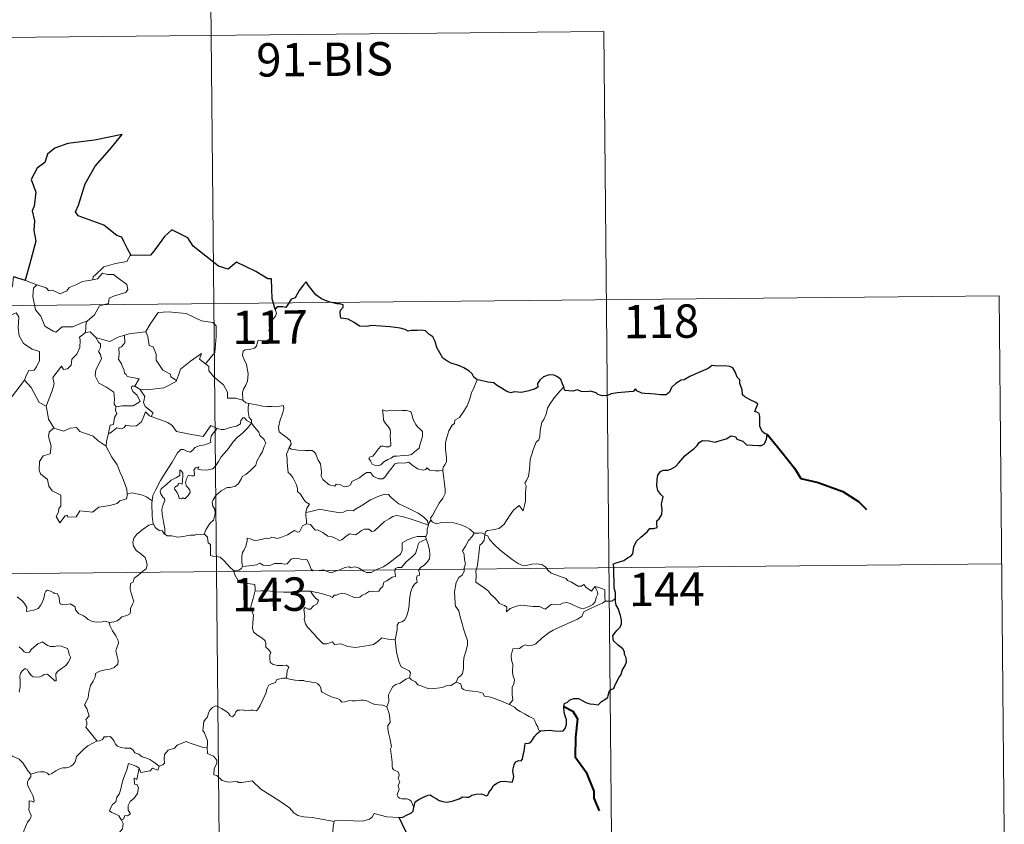
# Model space of a CAD drawing. Units: metres. Extents: x 565793 to 570277, y 4712156 to 4715170.
# Drawn here: x 566374 to 566595, y 4714219 to 4714400 of the extents above; entities that cross this region are included whole.
import ezdxf
from ezdxf.enums import TextEntityAlignment as Align

# ---------------------------------------------------------------- set-up
doc = ezdxf.new("R2010")
doc.units = ezdxf.units.M
doc.header["$MEASUREMENT"] = 0
doc.layers.add('Level 63', color=7, linetype='Continuous', lineweight=0)
doc.styles.add('Arial', font='ARIAL.TTF', dxfattribs={"height": 0.2})

msp = doc.modelspace()

# ---------------------------------------------------------------- linework, layer by layer
at = {"layer": 'Level 63', "linetype": 'Continuous', "lineweight": 0}
for points in [[(566416.4, 4714456.25), (566418.78, 4714215.33)], [(566152.17, 4714393.41), (566505.27, 4714396.89)], [(566505.27, 4714396.89), (566507.05, 4714216.2)], [(566399.04, 4714346.56), (566398.83, 4714346.55), (566398.04, 4714345.21), (566395.52, 4714344.81), (566392.91, 4714344.02), (566390.9, 4714342.18), (566390.5, 4714341.83), (566390.38, 4714341.12)], [(566390.38, 4714341.12), (566391.43, 4714341.35), (566392.61, 4714342.6), (566393.67, 4714342.3), (566395.08, 4714342.3), (566395.71, 4714341.76), (566398.05, 4714340.05), (566398.31, 4714338.96), (566397.83, 4714338.25), (566395.3, 4714337.54), (566394.08, 4714337.01), (566393.91, 4714335.8), (566391.88, 4714335.31), (566390.8, 4714333.29), (566389.14, 4714331.81)], [(566372.61, 4714341.77), (566372.37, 4714339.68), (566371.63, 4714338.27), (566369.7, 4714337.34), (566368.38, 4714337.13), (566368.69, 4714334.92), (566370.63, 4714333.71), (566371.04, 4714334.04), (566372.1, 4714333.22), (566373.17, 4714333.7), (566373.79, 4714332.84), (566373.64, 4714330.34), (566373.84, 4714328.56), (566374.82, 4714326.79), (566376.78, 4714325.53), (566378.39, 4714325.01), (566378.44, 4714323), (566377.73, 4714321.54), (566377.22, 4714320.79), (566376.02, 4714320.75), (566375.42, 4714319.59), (566375.07, 4714318.57)], [(566375.28, 4714340.98), (566377.83, 4714339.99)], [(566377.83, 4714339.99), (566377.08, 4714339.24), (566376.92, 4714337.35), (566377.5, 4714334.34), (566378.69, 4714332.94), (566379.62, 4714330.74), (566381.46, 4714329.57), (566382.12, 4714329.35), (566383.51, 4714330.52), (566385.9, 4714330.55), (566388.07, 4714331.55), (566389.14, 4714331.81)], [(566377.83, 4714339.99), (566377.84, 4714339.99), (566379.9, 4714339.32), (566380.52, 4714338.64), (566381.33, 4714338.81), (566383.08, 4714337.98), (566384.6, 4714338.64), (566385.1, 4714339.43), (566386.62, 4714339.99), (566388.1, 4714340.76), (566390.38, 4714341.12)], [(566064.48, 4714332.31), (566594.14, 4714337.53)], [(566594.14, 4714337.53), (566595.33, 4714217.07)], [(566402.17, 4714329.47), (566402.32, 4714329.49), (566403.31, 4714331.15), (566405.08, 4714333.78), (566407.33, 4714333.95), (566411.42, 4714333.58), (566414.87, 4714331.93), (566417.36, 4714331.55), (566418.14, 4714330.75), (566418.14, 4714328.36), (566417.8, 4714324.79), (566415.73, 4714322.24)], [(566431.43, 4714334.49), (566431.72, 4714333.65), (566431.5, 4714332.93), (566430.74, 4714332.03), (566430.32, 4714330.94), (566429.99, 4714329.76), (566430.5, 4714329.29), (566430.41, 4714328.56), (566429.97, 4714327.68), (566429.08, 4714327.17), (566428.48, 4714327.43), (566427.57, 4714327.57), (566427.37, 4714326.92), (566427.23, 4714326.19), (566426.77, 4714325.77), (566425.6, 4714325.48), (566424.68, 4714325.4), (566424.22, 4714325.07), (566424.09, 4714324.11), (566424.44, 4714323.2), (566424.96, 4714322.11), (566425.32, 4714320.01), (566425.21, 4714318.33), (566424.79, 4714317.43), (566424.27, 4714316.52), (566424.06, 4714315.88), (566424.15, 4714314.05)], [(566389.14, 4714331.81), (566388.93, 4714331.63), (566388.77, 4714329.26)], [(566388.77, 4714329.26), (566387.38, 4714328.2), (566387.55, 4714327.56), (566387.49, 4714325.91), (566386.83, 4714324.39), (566385.71, 4714323.26), (566385.52, 4714321.91), (566384.69, 4714321.11), (566383.78, 4714320.94), (566383.34, 4714321.74), (566381.45, 4714319.18), (566381.71, 4714317.76), (566381.27, 4714316.14), (566379.92, 4714312.72), (566379.93, 4714312.7)], [(566388.77, 4714329.26), (566389.82, 4714329.45), (566391.02, 4714328.2), (566391.07, 4714328.19)], [(566391.07, 4714328.19), (566393.13, 4714327.54), (566394.21, 4714327.25), (566396.08, 4714328.26), (566397.54, 4714328.67)], [(566397.54, 4714328.67), (566397.59, 4714326.99), (566396.82, 4714326.1), (566396.26, 4714325.86), (566396.34, 4714324.43), (566396.17, 4714323.31), (566396.87, 4714322.24), (566397.06, 4714321.57), (566397.39, 4714321.04), (566397.56, 4714320.17), (566397.94, 4714319.82), (566398.14, 4714319.38), (566400.81, 4714318.9), (566399.87, 4714317.19)], [(566397.54, 4714328.67), (566398.59, 4714328.99), (566402.17, 4714329.47)], [(566402.32, 4714329.49), (566402.77, 4714328.38), (566403.1, 4714326.34), (566404.01, 4714326.1), (566404.68, 4714324.45), (566404.64, 4714323.04), (566406.11, 4714320.8), (566407.87, 4714319.91), (566407.95, 4714319.31), (566409.21, 4714318.49)], [(566391.07, 4714328.19), (566391.72, 4714327.08), (566392.16, 4714326.71), (566392.14, 4714325.89), (566391.65, 4714325.05), (566392.14, 4714324.32), (566392.34, 4714323.37), (566391.05, 4714320.93), (566390.96, 4714319.52), (566391.77, 4714317.93), (566393.33, 4714317.1), (566395.15, 4714315.91), (566395.27, 4714314.38), (566395.19, 4714313.2), (566395.69, 4714312.61)], [(566409.21, 4714318.49), (566409.66, 4714319.7), (566410.09, 4714321.02), (566412.35, 4714322.84), (566414.82, 4714324.57), (566414.42, 4714323.28), (566415.73, 4714322.24)], [(566415.73, 4714322.24), (566416.47, 4714321.66), (566416.49, 4714320.69), (566417.7, 4714319.23), (566419.75, 4714317.53), (566420.71, 4714315.91), (566420.65, 4714314.52), (566422.45, 4714314.52), (566424.15, 4714314.05)], [(566372.09, 4714314.78), (566375.07, 4714318.57)], [(566375.07, 4714318.57), (566376.51, 4714316.92), (566378.38, 4714313.59), (566379.93, 4714312.7)], [(566400.99, 4714316.53), (566402.62, 4714316.41), (566406.37, 4714316.87), (566409.14, 4714318.29), (566409.21, 4714318.49)], [(566476.78, 4714318.68), (566476.14, 4714317.02), (566475.51, 4714315.71), (566475.09, 4714314.13), (566474.59, 4714312.84), (566473.83, 4714311.59), (566472.83, 4714310.18), (566471.8, 4714309.55), (566471.74, 4714308.87), (566471.17, 4714308.46), (566470.45, 4714307.17), (566469.98, 4714305.67), (566469.68, 4714304.59), (566469.72, 4714303.05), (566469.9, 4714301.16), (566469.94, 4714300.23), (566469.57, 4714299.56), (566469.2, 4714299.04), (566469.06, 4714298.43), (566469.07, 4714298.33)], [(566399.87, 4714317.19), (566399.18, 4714317.26), (566399.07, 4714316.78), (566399.37, 4714315.99), (566400.37, 4714315.23), (566401.08, 4714313.77), (566399.45, 4714312.8), (566397.04, 4714312.84), (566395.69, 4714312.61)], [(566399.87, 4714317.19), (566400.99, 4714316.53)], [(566403.54, 4714310.44), (566403.98, 4714311.21), (566402.15, 4714312.69), (566401.78, 4714313.53), (566402.08, 4714314.93), (566400.99, 4714316.53)], [(566496.27, 4714317.1), (566495.49, 4714316.18), (566494.11, 4714314.59), (566493.12, 4714313.16), (566492.6, 4714312.29), (566492.34, 4714310.92), (566491.82, 4714309.77), (566491.33, 4714309.14), (566491.01, 4714307.25), (566490.88, 4714305.9), (566490.7, 4714305.19), (566490.06, 4714304.66), (566489.41, 4714302.92), (566488.74, 4714300.72), (566488.58, 4714298.5), (566488.36, 4714296.97), (566487.92, 4714296.01), (566487.55, 4714295.43), (566487.82, 4714294.81), (566487.68, 4714293.24), (566487.65, 4714291.36), (566487.45, 4714290.39), (566487.15, 4714289.21), (566486.25, 4714290.43), (566484.99, 4714289.37), (566484.12, 4714288.08), (566482.86, 4714286.2), (566481.76, 4714285.21), (566480.28, 4714284.94), (566479.14, 4714284.78), (566478.68, 4714284.49), (566478.51, 4714283.85)], [(566424.15, 4714314.05), (566424.77, 4714313.46), (566425.51, 4714313.31)], [(566425.51, 4714313.31), (566425.35, 4714312.53), (566425.34, 4714311.54), (566425.53, 4714310.15), (566426.1, 4714309.6), (566426.05, 4714308.94)], [(566425.51, 4714313.31), (566425.52, 4714313.3), (566427.23, 4714313.04), (566428.65, 4714312.71), (566429.62, 4714312.66), (566430.72, 4714312.68), (566431.63, 4714312.55), (566433.26, 4714312.85), (566433.35, 4714312.21), (566433.02, 4714311.03), (566432.53, 4714309.65), (566432.14, 4714308.01), (566432.27, 4714306.95), (566433.07, 4714306.39), (566434.13, 4714305.62), (566434.88, 4714304.95), (566435.01, 4714304.19), (566434.57, 4714303.43)], [(566379.93, 4714312.7), (566380.2, 4714311.25), (566380.43, 4714309.79), (566381.65, 4714307.87)], [(566395.69, 4714312.61), (566395.57, 4714312.58), (566395.49, 4714311.79), (566395.78, 4714311.09), (566395.3, 4714310.21), (566395.06, 4714308.64), (566394.29, 4714308.43), (566393.95, 4714306.69), (566394.07, 4714306.83)], [(566393.95, 4714306.69), (566394.3, 4714306.7), (566395.84, 4714307.88), (566396.88, 4714307.63), (566397.49, 4714307.94), (566397.82, 4714308.46), (566399.13, 4714308.22), (566400.24, 4714308.33), (566401.37, 4714309.23), (566401.85, 4714310.49), (566402.27, 4714311.44), (566403.15, 4714310.59), (566403.54, 4714310.44)], [(566455.56, 4714311.89), (566455.67, 4714310.81), (566455.73, 4714309.56), (566456.23, 4714308.86), (566456.82, 4714308.19), (566457.23, 4714307.47), (566457.33, 4714306.65), (566457.28, 4714306.14), (566457.31, 4714305.05), (566457.44, 4714304.43), (566457.42, 4714303.88), (566456.99, 4714303.57), (566456.3, 4714303.56), (566455.72, 4714303.75), (566455.15, 4714303.76), (566454.63, 4714303.14), (566453.97, 4714302.24), (566453.34, 4714301.53), (566452.62, 4714301.3), (566452.46, 4714300.99), (566452.83, 4714300.44), (566453.18, 4714299.71), (566453.93, 4714299.4), (566454.58, 4714299.31), (566455.18, 4714299.52), (566455.83, 4714300.21), (566456.74, 4714300.71), (566457.46, 4714301.03), (566458.08, 4714301.48), (566458.76, 4714301.53), (566460.21, 4714301.63), (566461.42, 4714301.71), (566462.07, 4714301.9), (566462.7, 4714302.44), (566463.09, 4714302.79), (566463.74, 4714303.26), (566463.99, 4714304.23), (566464.22, 4714304.94), (566464.5, 4714305.95), (566464.5, 4714307.05), (566463.99, 4714307.59), (566463.43, 4714308.1), (566463.03, 4714308.64), (566462.44, 4714309.76), (566462.12, 4714310.86), (566461.92, 4714311.54), (566460.82, 4714311.74), (566459.93, 4714311.77), (566459.3, 4714311.68), (566458.62, 4714311.73), (566457.4, 4714311.83), (566456.46, 4714311.64), (566455.56, 4714311.89)], [(566403.54, 4714310.44), (566407.24, 4714309.09), (566408.23, 4714308.42), (566409.25, 4714307.06), (566412.22, 4714306.43), (566415.18, 4714305.89), (566416.96, 4714308.35), (566418.38, 4714307.71)], [(566406.62, 4714283.95), (566406.58, 4714285.13), (566406.39, 4714286.3), (566405.99, 4714288.55), (566405.9, 4714289.54), (566406.16, 4714290.42), (566406.6, 4714291.51), (566406.55, 4714292), (566406.11, 4714292.26), (566405.67, 4714293.02), (566405.52, 4714293.59), (566405.79, 4714294.17), (566407.05, 4714295.17), (566408.04, 4714296.1), (566409.24, 4714296.67), (566409.95, 4714297.15), (566409.96, 4714298.44), (566410.42, 4714298.08), (566410.66, 4714297.69), (566410.67, 4714296.97), (566410.52, 4714295.22), (566409.92, 4714295.44), (566409.6, 4714295.32), (566409.6, 4714294.99), (566408.82, 4714294.56), (566408.78, 4714294.08), (566409.38, 4714293.35), (566409.69, 4714292.69), (566409.84, 4714291.96), (566410.31, 4714291.88), (566410.73, 4714292.15), (566411.13, 4714291.92), (566411.84, 4714292.65), (566412.28, 4714293.31), (566412.22, 4714293.86), (566411.78, 4714294.48), (566411.44, 4714294.79), (566411.25, 4714295.53), (566411.44, 4714296.39), (566411.84, 4714297.14), (566412.57, 4714297.06), (566413.19, 4714297.08), (566413.29, 4714297.59), (566413.14, 4714298.38), (566413.46, 4714298.9), (566414.27, 4714299.12), (566414.04, 4714298.57), (566414.79, 4714298.41), (566415.97, 4714298.37), (566417.36, 4714298.66), (566418.06, 4714299.4), (566418.68, 4714300.28), (566419.24, 4714301.35), (566420, 4714302.17), (566420.9, 4714303.19), (566421.86, 4714304.62), (566422.91, 4714305.73), (566424.01, 4714306.56), (566425.07, 4714307.72), (566426.05, 4714308.94)], [(566426.05, 4714308.94), (566426.84, 4714307.92), (566427.74, 4714306.89), (566427.97, 4714306.17), (566428.92, 4714305.25), (566429.27, 4714304.43), (566428.95, 4714303.66), (566428.59, 4714302.51), (566427.96, 4714301.59), (566427.27, 4714300.37), (566427.03, 4714299.5), (566425.79, 4714298.23), (566424.82, 4714297.41), (566423.98, 4714296.95), (566423.86, 4714296.47), (566423.14, 4714295.36), (566422.5, 4714294.79), (566421.31, 4714294.45), (566420.59, 4714294.48), (566419.29, 4714293.73), (566418.06, 4714292.67), (566417.5, 4714291.72), (566417.21, 4714291.09), (566417.41, 4714290.26), (566417.84, 4714289.6), (566417.9, 4714288.64), (566417.57, 4714287.15), (566416.74, 4714286.39), (566415.9, 4714285.12), (566415.45, 4714283.95)], [(566426.05, 4714308.94), (566425.06, 4714309.52), (566424.53, 4714310.1), (566424.16, 4714310.13), (566423.71, 4714309.5), (566423.62, 4714308.74), (566422.7, 4714308.2), (566421.3, 4714307.96), (566419.91, 4714307.51), (566419.26, 4714307.46), (566418.38, 4714307.71)], [(566381.65, 4714307.87), (566380.56, 4714306.88), (566380.45, 4714305.94), (566381.01, 4714303.77), (566380.78, 4714302.05), (566379.26, 4714301.57), (566378.42, 4714300.3), (566378.31, 4714298.38), (566378.65, 4714297.5), (566380.23, 4714296.28), (566380.54, 4714294.76), (566381.26, 4714293.74), (566383.25, 4714292.71), (566383.22, 4714290.24), (566382.73, 4714289.74), (566382.71, 4714288.94), (566382.18, 4714287.94), (566383.02, 4714286.55), (566384.16, 4714288.06), (566384.67, 4714288.27), (566384.82, 4714287.78), (566386.67, 4714287.84), (566387.45, 4714289.23), (566390.36, 4714288.88), (566391.75, 4714290.06), (566394.26, 4714290.44), (566395.88, 4714290.85), (566396.45, 4714291.47), (566398, 4714291.89), (566398.23, 4714293.05)], [(566381.65, 4714307.87), (566381.67, 4714307.82), (566383.92, 4714307.15), (566385.3, 4714307.76), (566386.74, 4714307.96), (566387.45, 4714307.05), (566390.51, 4714305.99), (566391.63, 4714304.97), (566393.37, 4714303.72)], [(566393.37, 4714303.72), (566393.48, 4714304.79), (566393.95, 4714306.69)], [(566418.38, 4714307.71), (566417.5, 4714306.67), (566417.01, 4714306), (566416.9, 4714305.09), (566416.91, 4714304.56), (566415.57, 4714304.07), (566414.32, 4714303.83), (566413.36, 4714303.43), (566412.88, 4714302.84), (566412.28, 4714302.41), (566411.53, 4714302.63), (566410.81, 4714303.03), (566410.22, 4714302.96), (566409.45, 4714302.22), (566408.22, 4714300.17), (566406.74, 4714297.83), (566405.59, 4714296), (566404.48, 4714293.86), (566403.9, 4714292.64), (566403.73, 4714291.47)], [(566398.15, 4714292.93), (566398.02, 4714294.06), (566397.07, 4714296.72), (566396.56, 4714297.86), (566395.91, 4714299.52), (566394.68, 4714301.26), (566393.37, 4714303.64), (566393.37, 4714303.72)], [(566434.57, 4714303.43), (566434.26, 4714302.65), (566433.98, 4714301.92), (566434.12, 4714300.92), (566434.07, 4714299.99), (566434.3, 4714297.8), (566434.84, 4714297.4), (566435.36, 4714296.72), (566435.82, 4714295.82), (566436.19, 4714295.06), (566436.46, 4714294.24), (566436.43, 4714293.53), (566437.12, 4714292.94), (566437.7, 4714292.01), (566438.24, 4714291.22), (566439.12, 4714290.69), (566438.55, 4714289.8), (566438.32, 4714288.83)], [(566469.07, 4714298.33), (566468.3, 4714298.19), (566467.45, 4714298.18), (566466.16, 4714298.34), (566465.5, 4714298.85), (566465.26, 4714298.49), (566464.64, 4714298.35), (566463.37, 4714298.68), (566462.15, 4714299.53), (566461.43, 4714300.14), (566460.41, 4714299.93), (566459.15, 4714299.98), (566458.34, 4714299.77), (566457.6, 4714298.87), (566456.84, 4714297.82), (566456.08, 4714296.81), (566455.62, 4714296.43), (566454.73, 4714296.37), (566453.49, 4714296.95), (566452.8, 4714297.83), (566452.03, 4714297.8), (566451.29, 4714297.36), (566450.39, 4714296.62), (566448.63, 4714295.8), (566448.37, 4714295.09), (566447.83, 4714294.75), (566446.9, 4714294.61), (566446.08, 4714295.02), (566445.09, 4714295.18), (566444.81, 4714294.75), (566443.54, 4714295.05), (566442.13, 4714296.26), (566441.76, 4714296.98), (566441.85, 4714297.96), (566441.58, 4714299.76), (566441.04, 4714300.57), (566440.58, 4714301.91), (566440.28, 4714302.4), (566439.71, 4714302.74), (566438.14, 4714302.8), (566436.59, 4714302.85), (566435, 4714303.09), (566434.57, 4714303.43)], [(566469.07, 4714298.33), (566469.62, 4714294.03), (566469.64, 4714293.14), (566469.11, 4714292.06), (566468.26, 4714290.93), (566467.46, 4714289.41), (566466.8, 4714288.19), (566466.34, 4714287.63), (566466.47, 4714287.01)], [(566403.73, 4714291.47), (566402.51, 4714292.37), (566401.36, 4714292.82), (566399.18, 4714293.24), (566398.15, 4714292.93)], [(566398.23, 4714293.05), (566398.15, 4714292.93)], [(566403.73, 4714291.47), (566403.65, 4714290.9), (566403.74, 4714287.98), (566403.99, 4714286.25)], [(566465.88, 4714285.99), (566465.65, 4714286.93), (566464.86, 4714287.79), (566463.52, 4714288.69), (566461.12, 4714289.87), (566459.23, 4714290.81), (566458.05, 4714291.68), (566457.35, 4714292.39), (566456.91, 4714292.9), (566456.05, 4714292.92), (566454.71, 4714292.54), (566452.83, 4714291.66), (566451.08, 4714290.53), (566449.44, 4714289.6), (566448.96, 4714289.21), (566447.48, 4714289.25), (566446.77, 4714288.93), (566446.12, 4714288.77), (566444.64, 4714288.95), (566442.88, 4714289.32), (566441.48, 4714289.6), (566440.29, 4714289.31), (566439.12, 4714288.95), (566438.32, 4714288.83)], [(566438.32, 4714288.83), (566438.3, 4714288.01), (566438.47, 4714287.1), (566438.43, 4714286.26)], [(566438.43, 4714286.26), (566438.51, 4714286.3), (566439.31, 4714286.16), (566440.04, 4714285.34), (566440.42, 4714284.9), (566440.9, 4714284.95), (566442.1, 4714284.32), (566443.22, 4714283.5), (566444.24, 4714283.35), (566445.03, 4714282.96), (566445.85, 4714282.54), (566446.42, 4714282.72), (566447.37, 4714283.53), (566448.22, 4714284.06), (566449.45, 4714283.83), (566450.05, 4714284.18), (566450.84, 4714284.78), (566451.51, 4714285.07), (566452.49, 4714285.11), (566453.15, 4714284.59), (566453.76, 4714284.72), (566454.91, 4714285.84), (566455.98, 4714286.79), (566457.05, 4714287.4), (566457.89, 4714287.94), (566458.71, 4714288.15), (566459.92, 4714287.97), (566461.96, 4714287.32), (566463.53, 4714286.81), (566465.88, 4714285.99)], [(566466.47, 4714287.01), (566466.4, 4714287.09), (566466.02, 4714286.56), (566465.88, 4714285.99)], [(566476.14, 4714284.19), (566475.19, 4714285.06), (566474.15, 4714285.67), (566473.17, 4714286.03), (566471.58, 4714286.51), (566470.12, 4714286.7), (566468.77, 4714286.6), (566467.66, 4714286.29), (566466.76, 4714286.7), (566466.47, 4714287.01)], [(566394.09, 4714264.15), (566395.1, 4714264.29), (566395.89, 4714264.47), (566396.48, 4714264.96), (566396.94, 4714265.36), (566398.03, 4714265.7), (566398.76, 4714266.03), (566398.87, 4714266.53), (566398.85, 4714267.27), (566399.33, 4714268.27), (566399.61, 4714268.86), (566399.05, 4714270.69), (566398.8, 4714271.59), (566398.84, 4714272.86), (566399.44, 4714273.17), (566399.69, 4714274.05), (566400.51, 4714274.71), (566401.58, 4714275.59), (566402.39, 4714276.15), (566402.63, 4714277.04), (566402.4, 4714278.03), (566402.16, 4714278.75), (566400.86, 4714279.85), (566400.19, 4714280.26), (566399.53, 4714281.26), (566399.37, 4714282.09), (566399.59, 4714283.08), (566400.28, 4714283.96), (566401.72, 4714285.1), (566402.99, 4714285.97), (566403.99, 4714286.25)], [(566403.99, 4714286.25), (566404.08, 4714286.28), (566404.43, 4714285.45), (566405.29, 4714284.77), (566405.97, 4714284.75), (566406.42, 4714284.06), (566406.62, 4714283.95)], [(566424.09, 4714276.73), (566423.9, 4714277.7), (566423.89, 4714279.02), (566424.05, 4714279.84), (566424.46, 4714280.43), (566424.82, 4714281.29), (566425.1, 4714282.36), (566425.11, 4714283.06), (566425.77, 4714282.91), (566426.75, 4714282.55), (566427.59, 4714282.63), (566428.59, 4714282.88), (566429.48, 4714283.06), (566430.04, 4714282.99), (566430.68, 4714283.29), (566431.21, 4714283.19), (566431.76, 4714282.97), (566432.66, 4714283.19), (566434.21, 4714283.85), (566435.02, 4714284.38), (566435.77, 4714284.78), (566436.4, 4714284.45), (566436.89, 4714284.51), (566437.28, 4714285.26), (566437.53, 4714285.86), (566438.03, 4714286.03), (566438.43, 4714286.26)], [(566465.88, 4714285.99), (566465.88, 4714285.98), (566465.6, 4714285.09), (566465.54, 4714284.15), (566465.26, 4714283.41)], [(566478.51, 4714283.85), (566478.51, 4714283.93), (566477.86, 4714284.25), (566477.19, 4714284.19), (566476.14, 4714284.19)], [(566406.62, 4714283.95), (566407.1, 4714283.62), (566408.19, 4714283.57), (566409.42, 4714283.33), (566410.79, 4714283.44), (566411.44, 4714283.62), (566412.33, 4714283.74), (566413.35, 4714283.77), (566413.8, 4714283.99), (566414.54, 4714283.88), (566415.45, 4714283.95)], [(566415.45, 4714283.95), (566415.48, 4714283.95), (566416.19, 4714283.33), (566416.33, 4714282), (566416.87, 4714281.63), (566416.9, 4714279.19), (566417.38, 4714279.01), (566418.17, 4714278.97), (566419.01, 4714278.82), (566419.91, 4714277.97), (566421.21, 4714276.57), (566422.04, 4714275.79)], [(566465.26, 4714283.41), (566464.24, 4714283.47), (566463.3, 4714283.43), (566462.25, 4714283.12), (566461.01, 4714282.59), (566459.98, 4714282.05), (566459.94, 4714281.34), (566459.94, 4714280.3), (566459.57, 4714279.51), (566458.38, 4714278.56), (566457.21, 4714277.61), (566455.77, 4714276.63), (566454.19, 4714276), (566453.01, 4714275.35), (566451.97, 4714275.33), (566451.26, 4714275.68), (566450.25, 4714276.31), (566449.42, 4714276.61), (566448.97, 4714276.53), (566448.43, 4714276.44), (566448.04, 4714276.65), (566447.03, 4714276.46), (566445.96, 4714275.98), (566444.99, 4714275.63), (566443.99, 4714275.26), (566442.88, 4714275.65), (566442.24, 4714275.92), (566441.3, 4714275.81), (566439.97, 4714275.76), (566439.5, 4714276.13), (566438.98, 4714277.44), (566438.49, 4714278.31), (566437.81, 4714278.19), (566436.53, 4714278.49), (566435.67, 4714278.58), (566434.98, 4714278.38), (566434.5, 4714277.78), (566434.13, 4714277.3), (566433.4, 4714277.19), (566432.79, 4714277.39), (566431.41, 4714277.36), (566431.24, 4714277.41), (566430.2, 4714276.94), (566428.7, 4714277.03), (566427.93, 4714277.45), (566427.2, 4714277.1), (566426.15, 4714276.95), (566424.84, 4714276.77), (566424.09, 4714276.73)], [(566439.37, 4714271.15), (566441.85, 4714270.65), (566443.8, 4714270.07), (566444.32, 4714269.77), (566444.7, 4714270.26), (566445.16, 4714270.23), (566445.67, 4714270.46), (566446.53, 4714270.7), (566447.09, 4714270.6), (566447.95, 4714270.29), (566448.68, 4714269.94), (566449.35, 4714269.68), (566450.41, 4714269.82), (566450.98, 4714270.23), (566451.74, 4714270.57), (566452.63, 4714271.19), (566453.32, 4714271.05), (566454.18, 4714271.04), (566454.69, 4714271.14), (566455.1, 4714271.79), (566455.62, 4714272.24), (566455.84, 4714273.18), (566456.53, 4714273.48), (566457.67, 4714274.27), (566458.44, 4714274.47), (566458.34, 4714275.66), (566458.39, 4714276.27), (566458.96, 4714276.5), (566459.79, 4714276.46), (566460.88, 4714277.74), (566462.21, 4714278.89), (566462.96, 4714279.61), (566463.34, 4714280.75), (566463.52, 4714281.63), (566463.74, 4714282.13), (566464.38, 4714282.42), (566465.38, 4714282.81)], [(566465.38, 4714282.81), (566465.75, 4714281.87), (566466.07, 4714280.45), (566466.2, 4714279.23), (566466.07, 4714278.46), (566465.59, 4714277.67), (566464.85, 4714276.9), (566464.05, 4714276.48), (566463.61, 4714275.73), (566463.86, 4714275.27), (566463.84, 4714274.79), (566463.32, 4714274.59), (566463.21, 4714274.06), (566463.31, 4714273.17), (566462.74, 4714272.72), (566462.28, 4714272.07), (566461.87, 4714271.09), (566461.62, 4714269.33), (566461.5, 4714267.94), (566461.32, 4714266.66), (566460.98, 4714265.68), (566460.57, 4714264.69), (566459.96, 4714264.27), (566459.22, 4714264.12), (566458.83, 4714263.49), (566458.8, 4714262.45), (566458.4, 4714260.22)], [(566465.26, 4714283.41), (566465.26, 4714283.37), (566465.36, 4714282.85), (566465.38, 4714282.81)], [(566476.14, 4714284.19), (566476.12, 4714284.19), (566475.68, 4714283.47), (566474.9, 4714282.52), (566474.2, 4714281.3), (566473.55, 4714280.23), (566473.9, 4714279.37), (566473.95, 4714278.11), (566474.22, 4714277.39), (566474.08, 4714276.83), (566473.91, 4714276.38), (566473.92, 4714275.56), (566473.44, 4714274.73), (566472.73, 4714274.24), (566472.09, 4714273.13), (566471.72, 4714271.01), (566471.86, 4714268.44), (566471.94, 4714267.76), (566472.73, 4714266.71), (566473.1, 4714265.13), (566473.48, 4714263.91), (566473.75, 4714262.71), (566474.22, 4714261.36), (566474.63, 4714260.11), (566474.66, 4714259.12), (566474.33, 4714257.84), (566473.81, 4714256.15), (566473.71, 4714255.07), (566473.72, 4714253.79), (566473.5, 4714252.68), (566473.18, 4714252.11), (566472.55, 4714251.73), (566472.09, 4714250.73)], [(566503.33, 4714272.18), (566503.5, 4714271.74), (566503.87, 4714271.02), (566503.94, 4714270.45), (566503.57, 4714269.7), (566503.35, 4714268.77), (566502.85, 4714268.17), (566501.77, 4714267.65), (566500.65, 4714267.17), (566499.81, 4714267.41), (566498.5, 4714268.01), (566497.76, 4714268.37), (566496.95, 4714268.65), (566495.97, 4714268.45), (566495.48, 4714268.2), (566494.06, 4714268.23), (566493.44, 4714268.19), (566492.82, 4714267.75), (566492.17, 4714267.12), (566491.56, 4714267.35), (566490.85, 4714267.7), (566489.39, 4714267.72), (566487.35, 4714267.97), (566486.52, 4714268.05), (566485.45, 4714267.71), (566484.25, 4714267.23), (566483.43, 4714266.5), (566483.49, 4714267.57), (566482.93, 4714267.92), (566481.86, 4714268.42), (566480.86, 4714269.59), (566479.88, 4714270.43), (566479.36, 4714271.19), (566478.11, 4714272.14), (566477.05, 4714272.8), (566476.54, 4714273.15), (566476.58, 4714274.77), (566476.48, 4714275.69), (566476.87, 4714276.92), (566477.02, 4714278.3), (566477.18, 4714279.49), (566477.34, 4714280.88), (566477.41, 4714281.47), (566477.92, 4714281.95), (566478.38, 4714282.63), (566478.51, 4714283.85)], [(566478.51, 4714283.85), (566479.18, 4714283.63), (566479.62, 4714282.77), (566480.72, 4714281.6), (566482.01, 4714280.34), (566483.35, 4714279.35), (566484.72, 4714278.29), (566486.07, 4714277.41), (566486.83, 4714277.04), (566487.8, 4714276.95), (566489.09, 4714277.25), (566490.13, 4714277.33), (566491.33, 4714277.15), (566492.29, 4714276.57), (566492.73, 4714275.85), (566493.47, 4714275.17), (566494.48, 4714274.81), (566495.89, 4714274.34), (566496.8, 4714273.99), (566497.13, 4714273.52), (566498.04, 4714273.18), (566498.76, 4714272.74), (566499.53, 4714272.29), (566500.24, 4714272.3), (566500.78, 4714272.64), (566501.26, 4714272.04), (566502.51, 4714271.19), (566502.85, 4714271.59), (566503.33, 4714272.18)], [(566065.07, 4714272.08), (566594.73, 4714277.3)], [(566424.09, 4714276.73), (566423.8, 4714276.24), (566423.21, 4714275.88), (566422.04, 4714275.79)], [(566422.04, 4714275.79), (566422.1, 4714275.74), (566422.29, 4714274.98), (566423, 4714273.66), (566423.72, 4714273.07), (566424.74, 4714272.95), (566426.83, 4714272.66), (566426.93, 4714271.65), (566426.87, 4714271.17)], [(566373.36, 4714269.85), (566374.42, 4714269.03), (566375.03, 4714268.4), (566375.57, 4714267.49), (566375.5, 4714266.62), (566376.31, 4714266.76), (566377.17, 4714266.87), (566378.12, 4714267.26), (566378.67, 4714267.94), (566379.13, 4714268.75), (566379.38, 4714269.61), (566379.61, 4714270.71), (566379.84, 4714271.13), (566380.25, 4714271.36), (566380.88, 4714271.15), (566381.64, 4714270.77), (566381.8, 4714270.6), (566382.48, 4714270.57), (566382.85, 4714269.77), (566382.94, 4714268.79), (566383.06, 4714268.29), (566383.61, 4714268.06), (566384.52, 4714268.15), (566385.28, 4714268.35), (566386.41, 4714267.63), (566386.52, 4714266.94), (566387.16, 4714266.11), (566388.29, 4714265.59), (566388.77, 4714265.33), (566389.37, 4714264.78), (566390.23, 4714264.33), (566391.32, 4714264.23), (566392.51, 4714264.27), (566393.28, 4714264.43), (566394.09, 4714264.15)], [(566426.87, 4714271.17), (566426.84, 4714270.98), (566426.45, 4714269.53), (566426.05, 4714268.26), (566425.86, 4714267.36), (566426.24, 4714266.51), (566426.52, 4714265.78), (566426.39, 4714264.01), (566426.31, 4714262.83), (566426.56, 4714262.03), (566427.27, 4714261.32), (566428.39, 4714260.64), (566429.18, 4714260), (566429.28, 4714259.32), (566429.3, 4714258.54), (566429.88, 4714258.09), (566430.44, 4714257.4), (566430.17, 4714256.89), (566430.18, 4714256.01), (566430.26, 4714255.15), (566430.92, 4714254.67), (566431.91, 4714254.49), (566433.05, 4714254.47), (566433.97, 4714254.53), (566434.47, 4714254.11), (566434.07, 4714253.29), (566433.94, 4714251.59)], [(566439.37, 4714271.15), (566437.9, 4714271.18), (566436.05, 4714271.13), (566434.74, 4714270.95), (566433.34, 4714270.93), (566431.3, 4714271.03), (566429.86, 4714271.23), (566428.17, 4714271.24), (566426.87, 4714271.17)], [(566458.4, 4714260.22), (566456.76, 4714260.36), (566455.37, 4714260.65), (566454.59, 4714259.93), (566453.5, 4714259.14), (566452.41, 4714258.92), (566449.5, 4714258.51), (566447.73, 4714258.7), (566446.16, 4714259.3), (566445.4, 4714259.26), (566444.75, 4714259.19), (566444.3, 4714259.74), (566443.04, 4714259.33), (566442.18, 4714259.32), (566440.82, 4714260.65), (566440.26, 4714261.43), (566438.7, 4714263.09), (566438.24, 4714263.82), (566437.95, 4714264.79), (566438.04, 4714265.57), (566437.85, 4714267.11), (566438.13, 4714267.5), (566438.8, 4714267.12), (566439.31, 4714267.08), (566439.99, 4714267.88), (566440.88, 4714268.33), (566441.18, 4714269.13), (566440.58, 4714269.49), (566439.86, 4714270.32), (566439.37, 4714271.15)], [(566505.58, 4714268.91), (566505.49, 4714269.83), (566505.52, 4714270.57), (566505.52, 4714271.45), (566504.64, 4714271.87), (566503.33, 4714272.18)], [(566484.02, 4714245.73), (566484.87, 4714246.64), (566484.72, 4714247.96), (566484.71, 4714249.62), (566485.05, 4714250.28), (566485.18, 4714251.25), (566484.91, 4714252.05), (566484.74, 4714252.88), (566484.85, 4714254.71), (566484.51, 4714255.69), (566484.49, 4714256.68), (566484.87, 4714258.23), (566486.32, 4714258.27), (566486.98, 4714258.81), (566487.61, 4714259.12), (566488.35, 4714258.91), (566489.12, 4714258.95), (566490.03, 4714259.35), (566491.44, 4714260.68), (566493, 4714261.87), (566493.92, 4714262.37), (566495.32, 4714263.04), (566497.84, 4714264.23), (566499.36, 4714264.85), (566500.36, 4714265.48), (566500.82, 4714266.53), (566502.3, 4714267.3), (566504.22, 4714268.18), (566505.03, 4714268.45), (566505.58, 4714268.91)], [(566505.58, 4714268.91), (566505.6, 4714268.94), (566506.39, 4714268.88), (566507.09, 4714268.94), (566507.94, 4714269.54)], [(566394.09, 4714264.15), (566394.26, 4714263.45), (566394.85, 4714262.28), (566395.6, 4714261.11), (566396.08, 4714260.1), (566396.17, 4714259.44), (566395.84, 4714258.43), (566395.6, 4714257.86), (566395.84, 4714256.75), (566396.12, 4714255.57), (566396.06, 4714254.77)], [(566461.57, 4714251.71), (566461.77, 4714252.36), (566461.83, 4714252.81), (566461.55, 4714253.28), (566460.48, 4714253.75), (566459.76, 4714254.16), (566459.22, 4714255.32), (566458.71, 4714257.51), (566458.4, 4714260.22)], [(566379.06, 4714259.79), (566378.03, 4714259.3), (566377.17, 4714258.59), (566376.52, 4714258.03), (566376.17, 4714257.45), (566375.6, 4714257.31), (566375, 4714257.53), (566374.52, 4714258.08), (566373.83, 4714258.65)], [(566373.88, 4714248.46), (566374.05, 4714249.7), (566374.06, 4714250.97), (566373.98, 4714252.08), (566374.11, 4714252.65), (566374.5, 4714253.26), (566375.2, 4714253.78), (566375.65, 4714253.55), (566375.98, 4714253.04), (566376.57, 4714252.19), (566377, 4714251.88), (566377.73, 4714251.8), (566378.52, 4714251.91), (566379.05, 4714252.1), (566379.5, 4714252.42), (566380.18, 4714252.48), (566380.98, 4714251.87), (566381.46, 4714251.37), (566381.87, 4714250.98), (566382.2, 4714251.01), (566382.11, 4714252.58), (566382.5, 4714253.08), (566383.38, 4714253.79), (566384.25, 4714254.38), (566384.85, 4714255.16), (566385.33, 4714255.95), (566385.4, 4714256.35), (566385.09, 4714256.94), (566384.93, 4714257.69), (566384.75, 4714258.27), (566384.12, 4714258.47), (566383.29, 4714258.8), (566382.52, 4714258.84), (566381.7, 4714258.76), (566380.85, 4714258.74), (566380.26, 4714258.93), (566379.51, 4714259.42), (566379.06, 4714259.79)], [(566396.06, 4714254.77), (566395.17, 4714253.98), (566394.33, 4714253.67), (566393.2, 4714253.45), (566391.96, 4714253.21), (566391.03, 4714252.64), (566390.93, 4714251.84), (566390.52, 4714250.97), (566389.9, 4714250), (566389.48, 4714248.46), (566389.38, 4714247.29), (566388.98, 4714246.48), (566388.51, 4714245.65), (566389.03, 4714244.79), (566389.36, 4714243.81), (566389.61, 4714243.15), (566388.87, 4714242.33), (566389.06, 4714241.75), (566389.07, 4714241.23), (566388.84, 4714240.57), (566389.7, 4714239.51), (566391.4, 4714237.46)], [(566433.94, 4714251.59), (566433.81, 4714251.63), (566433.13, 4714251.61), (566432.74, 4714251.5), (566432.18, 4714251.42), (566431.72, 4714251.21), (566431.45, 4714250.63), (566430.61, 4714250.33), (566430, 4714250.04), (566429.66, 4714249.44), (566429.44, 4714248.91), (566429.36, 4714248.39), (566429.05, 4714247.71), (566428.63, 4714246.77), (566428.02, 4714245.45), (566427.43, 4714244.52), (566427.14, 4714244.28), (566426.38, 4714244.39), (566425.83, 4714244.42), (566424.79, 4714244.3), (566424.15, 4714244.46), (566423.46, 4714244.43), (566422.91, 4714244.41), (566422.56, 4714244.01), (566422.31, 4714243.47), (566421.81, 4714242.93), (566421.32, 4714243.11), (566420.9, 4714243.73), (566420.11, 4714244.34), (566419.32, 4714244.78), (566418.48, 4714245.21), (566418.03, 4714245.38), (566417.3, 4714245.03), (566416.74, 4714244.43), (566416.4, 4714243.78)], [(566456.47, 4714245.18), (566455.6, 4714245.55), (566454.62, 4714245.62), (566453.81, 4714245.72), (566452.94, 4714246.06), (566452.02, 4714246.49), (566451.29, 4714246.64), (566450.64, 4714246.64), (566449.48, 4714246.54), (566448.72, 4714246.53), (566448.16, 4714246.61), (566447.08, 4714246.3), (566446.4, 4714246.25), (566445.91, 4714246.72), (566445.39, 4714247.05), (566444.45, 4714247.27), (566443.25, 4714247.81), (566441.98, 4714248.48), (566441.73, 4714248.75), (566441.66, 4714249.47), (566441.36, 4714249.93), (566441.01, 4714250.34), (566440.54, 4714250.59), (566439.22, 4714250.78), (566438.16, 4714250.9), (566437.82, 4714251.11), (566436.82, 4714251.05), (566435.88, 4714251.17), (566434.61, 4714251.37), (566433.94, 4714251.59)], [(566461.57, 4714251.71), (566460.79, 4714251.36), (566460.04, 4714250.89), (566459.49, 4714250.49), (566458.55, 4714250.18), (566457.83, 4714249.77), (566457.47, 4714249.03), (566456.91, 4714247.88), (566456.92, 4714246.4), (566456.47, 4714245.18)], [(566472.09, 4714250.73), (566471.67, 4714250.43), (566470.88, 4714249.99), (566469.87, 4714249.86), (566468.96, 4714249.48), (566467.86, 4714249.34), (566467.11, 4714249.3), (566465.92, 4714249.19), (566464.36, 4714249.78), (566463.5, 4714250.1), (566462.95, 4714250.78), (566462.09, 4714251.21), (566461.57, 4714251.71)], [(566484.02, 4714245.73), (566482.49, 4714246.35), (566481.09, 4714246.86), (566479.9, 4714247.31), (566478.43, 4714247.57), (566478.06, 4714248.25), (566477.07, 4714248.53), (566475.75, 4714248.71), (566474.43, 4714248.86), (566473.78, 4714249.1), (566473.4, 4714249.4), (566473.18, 4714250.35), (566472.09, 4714250.73)], [(566376.46, 4714230.06), (566375.84, 4714230.73), (566374.69, 4714232.57), (566373.88, 4714233.4), (566372.36, 4714234.11), (566370.64, 4714235.43), (566368.96, 4714236.66), (566366.68, 4714238.35), (566364.61, 4714239.88), (566362.46, 4714241), (566361.47, 4714241.46), (566360.46, 4714241.13), (566359.47, 4714241.51), (566358.34, 4714241.73), (566358.06, 4714242.62), (566357.95, 4714243.22), (566356.83, 4714244.11), (566354.91, 4714245.26), (566353.2, 4714246.22)], [(566462.59, 4714222.53), (566462.3, 4714223.28), (566462, 4714223.97), (566461.61, 4714224.25), (566460.99, 4714224.51), (566459.89, 4714224.5), (566459.39, 4714224.61), (566459.04, 4714224.86), (566458.86, 4714225.46), (566459.29, 4714226.62), (566459.09, 4714227.47), (566459.43, 4714228.33), (566459.06, 4714229.09), (566459.28, 4714229.71), (566459.13, 4714230.49), (566458.56, 4714230.82), (566458.06, 4714231.04), (566457.77, 4714231.28), (566457.69, 4714231.91), (566457.73, 4714232.71), (566457.58, 4714233.91), (566457.36, 4714235.7), (566457.57, 4714236.18), (566457.4, 4714236.99), (566457.2, 4714238.15), (566456.87, 4714239.34), (566456.7, 4714240.28), (566456.72, 4714240.98), (566457.23, 4714241.62), (566457.2, 4714242.64), (566457.02, 4714243.67), (566456.47, 4714245.18)], [(566491.02, 4714239.77), (566490.64, 4714239.98), (566490.49, 4714240.69), (566490.11, 4714241.29), (566489.82, 4714241.87), (566489.56, 4714242.49), (566488.52, 4714243.03), (566487.58, 4714243.51), (566486.45, 4714244.11), (566485.74, 4714244.59), (566485.18, 4714245.1), (566484.05, 4714245.72), (566484.02, 4714245.73)], [(566416.4, 4714243.78), (566416.08, 4714242.78), (566415.74, 4714242.37), (566415.39, 4714241.88), (566415.2, 4714240.44), (566415.14, 4714239.83), (566415.53, 4714239.35), (566415.9, 4714238.29), (566416.22, 4714237.63), (566416.2, 4714236.83), (566416.15, 4714236.01)], [(566391.4, 4714237.46), (566391.94, 4714237.53), (566392.59, 4714237.82), (566392.92, 4714238.43), (566393.64, 4714238.43), (566394.28, 4714238.48), (566394.77, 4714238.03), (566395.23, 4714237.42), (566395.5, 4714236.78), (566395.97, 4714236.33), (566396.76, 4714236.05), (566397.58, 4714235.91), (566398.27, 4714235.89), (566398.87, 4714235.87), (566399.45, 4714235.43), (566399.88, 4714234.8), (566400.73, 4714234.51), (566401.22, 4714234.19), (566401.49, 4714233.92), (566402.35, 4714233.69), (566403.2, 4714233.32), (566404.09, 4714232.72), (566405.31, 4714231.87)], [(566376.46, 4714230.06), (566377.02, 4714230.2), (566377.9, 4714230.51), (566378.65, 4714230.6), (566379.47, 4714230.54), (566380.21, 4714230.24), (566380.5, 4714229.91), (566381.16, 4714230.2), (566382.11, 4714230.77), (566383.12, 4714231.35), (566383.7, 4714231.48), (566384.39, 4714231.45), (566384.97, 4714231.52), (566385.5, 4714231.84), (566386, 4714232.24), (566386.43, 4714232.79), (566386.6, 4714233.3), (566386.75, 4714234.01), (566387.42, 4714234.72), (566388.36, 4714235.62), (566389.28, 4714236.37), (566390.43, 4714237), (566391.24, 4714237.45), (566391.4, 4714237.46)], [(566416.15, 4714236.01), (566414.97, 4714236.1), (566412.3, 4714237.04), (566411.42, 4714237.38), (566409.4, 4714236.56), (566408.74, 4714235.88), (566407.38, 4714235.4), (566406.55, 4714234.44), (566406.41, 4714233.58), (566406.52, 4714232.49), (566406.15, 4714232.1), (566405.31, 4714231.87)], [(566444.63, 4714219.37), (566441.43, 4714220.03), (566439.75, 4714220.32), (566437.76, 4714220.44), (566436.53, 4714220.78), (566435.58, 4714221.38), (566434.59, 4714222.49), (566432.19, 4714224.12), (566428.16, 4714226.67), (566426.22, 4714228.54), (566423.94, 4714228.13), (566423.16, 4714228.14), (566422.85, 4714228.37), (566420.84, 4714228.25), (566419.5, 4714228.65), (566418.25, 4714229.73), (566417.58, 4714229.91), (566417.7, 4714231.31), (566418.29, 4714232.41), (566418.31, 4714233.2), (566417.57, 4714234.05), (566416.18, 4714234.66), (566416.15, 4714236.01)], [(566400.82, 4714231.36), (566400.16, 4714231.82), (566398.42, 4714232.42), (566398.02, 4714231.05), (566397.18, 4714228.66), (566396.63, 4714226.43), (566396.32, 4714225.58), (566395.84, 4714224.85), (566395.57, 4714223.82), (566394.81, 4714223.24), (566394.42, 4714222.53), (566394.16, 4714221.81), (566394.7, 4714221.41), (566395.73, 4714221), (566396.22, 4714220.67), (566396.82, 4714219.73)], [(566400.82, 4714231.36), (566400.3, 4714228.82), (566399.68, 4714229.12), (566399.79, 4714227.76), (566400.38, 4714227.69), (566400.67, 4714226.94), (566400.44, 4714225.69), (566399.68, 4714224.61), (566398.77, 4714223.91), (566398.32, 4714222.97), (566398.34, 4714221.98), (566398.89, 4714221.11), (566398.23, 4714220.65), (566397.6, 4714220.75), (566397.33, 4714219.96), (566396.82, 4714219.73)], [(566405.31, 4714231.87), (566405.01, 4714230.93), (566403.8, 4714231.41), (566403.31, 4714230.78), (566401.22, 4714230.43), (566400.82, 4714231.36)], [(566373.09, 4714216.29), (566374.12, 4714216.3), (566374.76, 4714216.44), (566374.87, 4714217.33), (566375.27, 4714218.19), (566375.75, 4714219.25), (566376.15, 4714219.75), (566376.46, 4714220.29), (566376.51, 4714220.78), (566376.24, 4714221.4), (566376.01, 4714221.99), (566376.08, 4714222.97), (566376.07, 4714224.05), (566376.64, 4714223.99), (566377.16, 4714223.78), (566377.19, 4714224.22), (566376.95, 4714225.23), (566376.52, 4714225.99), (566375.8, 4714227.45), (566375.7, 4714227.85), (566375.71, 4714228.34), (566375.96, 4714228.78), (566376.46, 4714229.46), (566376.46, 4714230.06)], [(566459.3, 4714220.33), (566456.48, 4714220.43), (566453.66, 4714221.19), (566453.19, 4714220.36), (566452.58, 4714219.93), (566451.33, 4714219.55), (566450.1, 4714219.48), (566448, 4714219.6), (566444.72, 4714219.55), (566444.63, 4714219.37)], [(566396.82, 4714219.73), (566397.24, 4714218.92), (566397.11, 4714217.74), (566396.26, 4714216.75), (566395.74, 4714215.29)], [(566444.63, 4714219.37), (566444.44, 4714218.31), (566444.39, 4714216.97), (566444.32, 4714215.68), (566444.3, 4714215.58)]]:
    msp.add_lwpolyline(points, dxfattribs=at)
at = {"layer": 'Level 63', "linetype": 'Continuous', "lineweight": 30}
for points in [[(566399.04, 4714346.56), (566398.21, 4714348.11), (566397.35, 4714349.75), (566396.94, 4714350.72), (566395.83, 4714351.09), (566392.91, 4714353.38), (566387.09, 4714355.5), (566386.51, 4714356.4), (566387.2, 4714357.9), (566388.68, 4714362.67), (566390.93, 4714366.64), (566394.2, 4714370.44), (566397.02, 4714373.81), (566390.8, 4714372.49), (566384.82, 4714371.73), (566381.86, 4714370.67), (566380.18, 4714369.36), (566379.58, 4714367.46), (566377.89, 4714366.21), (566376.54, 4714363.64), (566377.6, 4714360.78), (566377.25, 4714357.65), (566376.77, 4714356.62), (566377.27, 4714354.35), (566377.17, 4714352.21), (566377.59, 4714349.79), (566376.17, 4714344.51), (566375.19, 4714341.01), (566375.28, 4714340.98)], [(566431.43, 4714334.49), (566430.69, 4714336.83), (566430.6, 4714341.32), (566429.74, 4714341.36), (566427.07, 4714342.98), (566422.69, 4714345.08), (566420.86, 4714343.53), (566418.65, 4714344.22), (566412.96, 4714348.65), (566411.76, 4714350.53), (566408.2, 4714352.38), (566406.51, 4714350.88), (566404.14, 4714347.54), (566403.38, 4714346.65), (566399.04, 4714346.56)], [(566375.28, 4714340.98), (566372.61, 4714341.77)], [(566476.78, 4714318.68), (566476.06, 4714319.21), (566475.66, 4714319.99), (566474.97, 4714320.67), (566473.83, 4714321.38), (566472.83, 4714321.78), (566470.94, 4714322.42), (566469.98, 4714322.95), (566469.11, 4714323.55), (566468.45, 4714324.69), (566467.74, 4714325.93), (566467.39, 4714327.27), (566466.88, 4714328.31), (566465.98, 4714328.94), (566465.18, 4714329.68), (566464.26, 4714329.78), (566463.4, 4714329.73), (566462.72, 4714329.7), (566461.96, 4714329.71), (566461.33, 4714329.55), (566460.61, 4714329.99), (566459.47, 4714330.27), (566457.28, 4714330.56), (566455.15, 4714330.67), (566452.97, 4714330.83), (566452.11, 4714330.65), (566450.35, 4714330.74), (566449.15, 4714331.54), (566447.78, 4714332.27), (566446.75, 4714332.45), (566446.19, 4714332.54), (566446, 4714333.63), (566446.11, 4714334.29), (566446.67, 4714334.97), (566446.68, 4714335.53), (566445.96, 4714335.76), (566445.25, 4714335.72), (566443.43, 4714336.2), (566441.79, 4714336.84), (566440.57, 4714337.76), (566439.69, 4714338.76), (566438.89, 4714339.84), (566438.36, 4714340.7), (566437.74, 4714340.03), (566436.81, 4714338.72), (566435.89, 4714337.08), (566434.99, 4714336.74), (566434.53, 4714336.02), (566433.82, 4714334.89), (566433.11, 4714335.03), (566431.86, 4714335.02), (566431.43, 4714334.49)], [(566496.27, 4714317.1), (566495.99, 4714317.77), (566495.64, 4714318.71), (566494.87, 4714319.35), (566494.1, 4714319.71), (566493.02, 4714319.76), (566491.76, 4714319.29), (566490.9, 4714318.58), (566490.38, 4714317.81), (566490.44, 4714317), (566489.83, 4714316.59), (566488.44, 4714316.19), (566486.75, 4714315.83), (566485.17, 4714315.97), (566484.4, 4714315.75), (566483.47, 4714315.99), (566482.32, 4714316.79), (566481.2, 4714317.43), (566480.53, 4714318.01), (566479.23, 4714318.11), (566477.35, 4714318.61), (566476.78, 4714318.68)], [(566507.94, 4714269.54), (566507.92, 4714270.87), (566507.65, 4714271.81), (566507.58, 4714273.11), (566507.54, 4714275.13), (566507.56, 4714276.64), (566507.41, 4714277.25), (566507.85, 4714277.48), (566509.07, 4714277.81), (566509.81, 4714278.07), (566510.63, 4714278.67), (566511.38, 4714279.04), (566511.85, 4714279.56), (566512.07, 4714281.15), (566512.66, 4714282.43), (566513.62, 4714283.33), (566515.02, 4714284.53), (566515.61, 4714285.27), (566516.5, 4714285.25), (566517.27, 4714285.45), (566517.23, 4714286.29), (566517.22, 4714286.98), (566517.72, 4714287.42), (566518.32, 4714288.36), (566518.41, 4714289.41), (566518.24, 4714290.73), (566518.61, 4714292.39), (566518.12, 4714292.85), (566517.47, 4714293.75), (566517.2, 4714294.84), (566517.32, 4714296.22), (566517.44, 4714297.25), (566518, 4714298.05), (566518.66, 4714298.35), (566519.65, 4714298.35), (566520.36, 4714298.55), (566521.42, 4714299.19), (566522.19, 4714300.02), (566523.5, 4714301.54), (566524.71, 4714302.58), (566525.64, 4714303.23), (566526.3, 4714303.91), (566526.73, 4714304.59), (566527.45, 4714304.99), (566528.99, 4714304.95), (566530.35, 4714304.63), (566531.22, 4714304.92), (566532.77, 4714305.39), (566533.95, 4714306.04), (566534.96, 4714305.81), (566535.22, 4714305.32), (566536.51, 4714304.83), (566537.39, 4714304.01), (566538.62, 4714303.94), (566540.05, 4714303.87), (566540.71, 4714303.89), (566541.39, 4714304.27), (566541.84, 4714305.28), (566542.02, 4714306.41), (566541.58, 4714306.52), (566540.91, 4714307.03), (566540.35, 4714308.21), (566540.36, 4714309.26), (566540.37, 4714310.49), (566540.2, 4714311.11), (566539.69, 4714311.4), (566539.22, 4714311.55), (566539.43, 4714312.14), (566539.95, 4714313.19), (566539.46, 4714313.59), (566538.04, 4714314.23), (566536.97, 4714314.84), (566536.46, 4714315.25), (566536.42, 4714316.38), (566535.89, 4714317.8), (566535.88, 4714318.63), (566535.3, 4714319.25), (566534.82, 4714320.43), (566534.3, 4714321.32), (566533.64, 4714321.68), (566532.48, 4714321.78), (566530.86, 4714321.75), (566529.68, 4714321.84), (566528.77, 4714321.19), (566527.19, 4714320.54), (566526.1, 4714320.04), (566524.64, 4714319.38), (566523.32, 4714318.66), (566522.7, 4714318.59), (566521.46, 4714317.85), (566520.54, 4714316.89), (566520.03, 4714315.91), (566519.34, 4714315.31), (566517.95, 4714315.25), (566516.8, 4714315.46), (566515.82, 4714315.51), (566514.54, 4714315.56), (566513.82, 4714315.64), (566512.7, 4714316.17)], [(566512.7, 4714316.17), (566512.39, 4714316.6), (566511.88, 4714316.01), (566510.92, 4714315.97), (566508.35, 4714315.75), (566506.94, 4714315.47), (566506.15, 4714315.11), (566504.96, 4714315.08), (566503.98, 4714315.35), (566503.58, 4714315.76), (566502.29, 4714316.07), (566501.69, 4714315.93), (566500.21, 4714316.02), (566499.4, 4714316.37), (566498.31, 4714316.11), (566496.56, 4714316.25), (566496.46, 4714316.48), (566496.27, 4714317.1)], [(566491.02, 4714239.77), (566492.02, 4714239.87), (566493.09, 4714239.92), (566494.17, 4714239.78), (566495.44, 4714239.68), (566496.17, 4714239.78), (566496.6, 4714240.29), (566496.88, 4714241.18), (566496.92, 4714242.29), (566496.64, 4714242.87), (566496.35, 4714243.87), (566496.29, 4714245.22), (566496.44, 4714245.91), (566497.14, 4714246.23), (566497.54, 4714246.7), (566498.5, 4714247.06), (566499.57, 4714247.06), (566500.4, 4714246.63), (566501.28, 4714246.16), (566502.16, 4714245.83), (566503.04, 4714245.75), (566504, 4714245.62), (566504.7, 4714246.32), (566505.39, 4714246.76), (566506.2, 4714247.23), (566506.24, 4714247.71), (566506.48, 4714248.53), (566506.88, 4714249.03), (566507.51, 4714249.31), (566507.78, 4714249.97), (566508.75, 4714251.8), (566509.13, 4714252.31), (566509.46, 4714253.51), (566510.06, 4714254.42), (566510.39, 4714255.29), (566510.32, 4714256.16), (566509.92, 4714256.92), (566509.92, 4714257.52), (566509.56, 4714258.23), (566508.54, 4714258.99), (566507.43, 4714260.01), (566507.32, 4714261.09), (566507.64, 4714261.61), (566508.23, 4714262.29), (566508.98, 4714263.1), (566509.23, 4714263.79), (566509.28, 4714264.65), (566509.04, 4714265.7), (566508.49, 4714267.28), (566508.06, 4714268.05), (566507.94, 4714268.74), (566507.94, 4714269.54)], [(566462.59, 4714222.53), (566462.84, 4714223.8), (566463.72, 4714224.35), (566464.87, 4714224.96), (566465.8, 4714225.31), (566466.22, 4714225.43), (566466.79, 4714225.02), (566467.6, 4714224.56), (566468.25, 4714224.11), (566469.07, 4714223.87), (566469.95, 4714223.74), (566471.18, 4714224), (566472.8, 4714224.51), (566473.52, 4714224.92), (566474.43, 4714224.88), (566474.94, 4714224.86), (566475.58, 4714225.31), (566476.56, 4714225.55), (566477.77, 4714225.63), (566478.91, 4714225.14), (566479.2, 4714225.35), (566479.47, 4714225.92), (566480.02, 4714226.69), (566480.51, 4714227.47), (566481.22, 4714228.05), (566482.08, 4714228.37), (566482.94, 4714228.44), (566484.1, 4714228.33), (566484.68, 4714228.24), (566484.93, 4714228.82), (566485.05, 4714229.51), (566484.94, 4714230.27), (566484.81, 4714230.97), (566485.12, 4714232.11), (566485.46, 4714232.83), (566486.15, 4714233.08), (566486.74, 4714233.03), (566486.99, 4714233.4), (566487.19, 4714234.36), (566487.41, 4714235.22), (566487.55, 4714236.33), (566487.63, 4714236.92), (566488.36, 4714237), (566488.82, 4714237.17), (566489.27, 4714237.78), (566489.69, 4714238.47), (566490.27, 4714239.21), (566491.02, 4714239.77)], [(566459.3, 4714220.33), (566460.1, 4714220.39), (566460.96, 4714220.83), (566462.03, 4714221.34), (566462.46, 4714221.69), (566462.59, 4714222.53)], [(566461.56, 4714215.75), (566460.68, 4714217.33), (566459.3, 4714220.33)]]:
    msp.add_lwpolyline(points, dxfattribs=at)
at = {"layer": 'Level 63', "linetype": 'Continuous', "lineweight": 40}
for points in [[(566542.02, 4714306.41), (566545.28, 4714302.41), (566548.16, 4714298.77), (566549.56, 4714296.48), (566553.46, 4714295.58), (566559.06, 4714293.55), (566562.56, 4714291.28), (566564.36, 4714289.51)], [(566496.29, 4714245.22), (566498.29, 4714244.22), (566499.37, 4714242.45), (566498.89, 4714238.33), (566498.84, 4714233.92), (566501.31, 4714230.48), (566503.04, 4714226.19), (566503.06, 4714224.61), (566504.25, 4714221.79)]]:
    msp.add_lwpolyline(points, dxfattribs=at)

# ---------------------------------------------------------------- texts
at = {"layer": 'Level 63', "linetype": 'Continuous', "lineweight": 13, "style": 'Arial'}
for s, p in [('91-BIS', (566442.51, 4714390.67)), ('118', (566518.21, 4714331.8)), ('117', (566430.24, 4714330.49)), ('144', (566519.43, 4714271.61)), ('143', (566430.21, 4714270.45))]:
    msp.add_text(s, height=7.5, rotation=0.565, dxfattribs=at).set_placement(p, align=Align.MIDDLE_CENTER)

doc.saveas('drawing.dxf')
